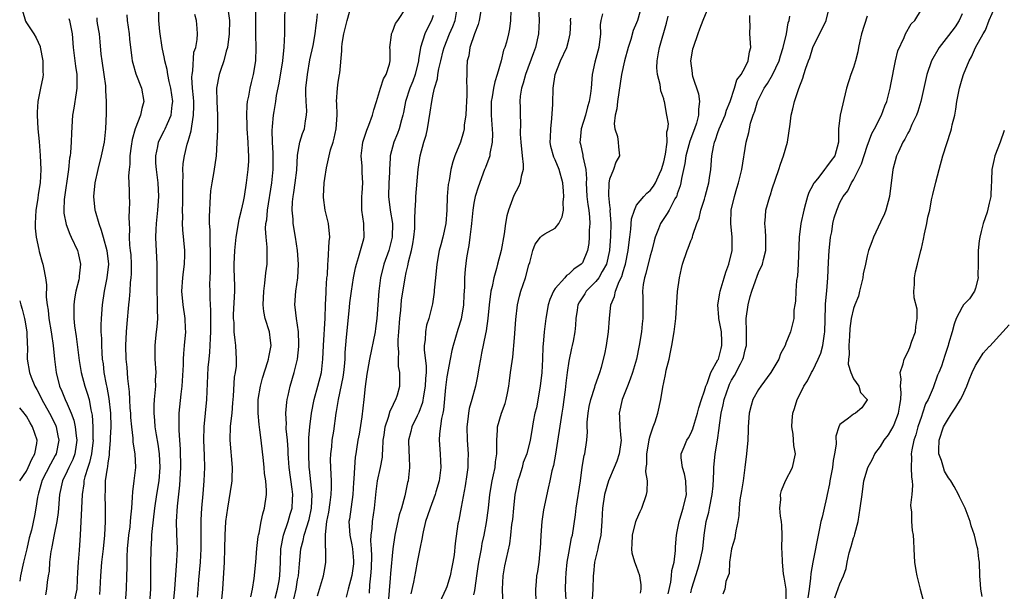
# Model space of a CAD drawing. Units: inches. Extents: x 2580000 to 2583000, y 1518000 to 1521000.
# Drawn here: x 2580000 to 2580145, y 1518679 to 1518763 of the extents above; entities that cross this region are included whole.
import ezdxf

# ---------------------------------------------------------------- set-up
doc = ezdxf.new("R2010")
doc.units = ezdxf.units.IN
doc.header["$MEASUREMENT"] = 0
doc.layers.add('LD25801518_2ft', color=82, linetype='Continuous')

msp = doc.modelspace()

# ---------------------------------------------------------------- linework, layer by layer
at = {"layer": 'LD25801518_2ft'}
for points, elevation in [([(2580091.97, 1518766.03), (2580091.13, 1518763), (2580091, 1518762.64), (2580090.5, 1518761.5), (2580090.15, 1518760.15), (2580089.77, 1518759), (2580089.23, 1518757), (2580088.78, 1518755), (2580088.18, 1518751), (2580088.06, 1518749.94), (2580087.85, 1518749), (2580087.71, 1518747.71), (2580087.79, 1518747), (2580088.17, 1518745.83), (2580088.28, 1518745), (2580088.31, 1518744.31), (2580088.47, 1518743), (2580087.95, 1518742.05), (2580087.6, 1518741), (2580087, 1518739.55), (2580086.89, 1518739), (2580086.84, 1518737.16), (2580087, 1518735.64), (2580087.08, 1518735.08), (2580087.07, 1518734.93), (2580087.19, 1518733), (2580087.15, 1518731.15), (2580087, 1518729), (2580086.54, 1518727), (2580085.9, 1518725.9), (2580085.43, 1518725), (2580085, 1518724.42), (2580083.58, 1518723), (2580083.37, 1518722.63), (2580082.58, 1518721.42), (2580082.35, 1518721), (2580082.21, 1518720.21), (2580082.04, 1518719), (2580081.99, 1518718.01), (2580081.89, 1518717), (2580081.63, 1518715.63), (2580081.5, 1518715), (2580081.4, 1518714.6), (2580081, 1518712.67), (2580080.75, 1518711), (2580080.55, 1518709.45), (2580080.45, 1518708.45), (2580080.27, 1518707), (2580080.1, 1518705.9), (2580079.98, 1518705), (2580079.03, 1518698.97), (2580078.74, 1518697.26), (2580078.5, 1518696.5), (2580078.21, 1518695), (2580077.95, 1518693.95), (2580077.26, 1518690.74), (2580077.02, 1518689), (2580076.87, 1518687), (2580076.76, 1518685), (2580076.71, 1518684.71), (2580076.56, 1518683), (2580076.39, 1518681.61), (2580076.25, 1518681), (2580076.16, 1518680.16), (2580076.07, 1518679), (2580076.14, 1518677)], 8224), ([(2580000.4, 1518764.4), (2580000.87, 1518762.87), (2580001, 1518762.63), (2580002.08, 1518761), (2580002.41, 1518760.41), (2580003, 1518759.12), (2580003.03, 1518759.03), (2580003.4, 1518757), (2580003.41, 1518755.41), (2580003.44, 1518755), (2580003.4, 1518754.6), (2580003.09, 1518753), (2580002.66, 1518751), (2580002.56, 1518749.44), (2580002.56, 1518749), (2580002.68, 1518747), (2580002.87, 1518745.13), (2580003.04, 1518743.04), (2580003.11, 1518741), (2580003.03, 1518739), (2580002.73, 1518737.27), (2580002.7, 1518736.7), (2580002.4, 1518735), (2580002.28, 1518733), (2580002.3, 1518732.3), (2580002.43, 1518731), (2580002.83, 1518729.17), (2580002.87, 1518728.87), (2580003.31, 1518727.31), (2580003.42, 1518727), (2580003.49, 1518726.51), (2580003.79, 1518725), (2580003.94, 1518723.94), (2580003.89, 1518722.11), (2580004.03, 1518721), (2580004.19, 1518720.19), (2580004.3, 1518719), (2580004.65, 1518717), (2580004.69, 1518716.69), (2580004.95, 1518715), (2580005.13, 1518713), (2580005.36, 1518711), (2580005.88, 1518709), (2580006.23, 1518708.23), (2580006.72, 1518707), (2580007, 1518706.39), (2580007.58, 1518705), (2580007.98, 1518703.98), (2580008.18, 1518703), (2580008.32, 1518701.68), (2580008.43, 1518701), (2580008.31, 1518700.31), (2580008.12, 1518699), (2580007.82, 1518698.18), (2580007.24, 1518697), (2580007, 1518696.42), (2580006.32, 1518695), (2580005.89, 1518693), (2580005.74, 1518691), (2580005.67, 1518690.33), (2580005.48, 1518689), (2580005.08, 1518687.08), (2580004.75, 1518685.25), (2580004.68, 1518685), (2580004.6, 1518684.6), (2580004.4, 1518683), (2580004.33, 1518681.68), (2580004.2, 1518681), (2580004.06, 1518680.06), (2580003.97, 1518679), (2580003.81, 1518678.19)], 8262), ([(2580019.2, 1518677), (2580019.35, 1518679), (2580019.36, 1518679.36), (2580019.36, 1518681), (2580019.33, 1518682.67), (2580019.37, 1518685), (2580019.49, 1518686.51), (2580019.5, 1518687), (2580019.53, 1518687.53), (2580019.95, 1518691), (2580020.23, 1518693), (2580020.55, 1518695), (2580020.74, 1518697), (2580020.63, 1518699), (2580020.42, 1518700.42), (2580020.18, 1518701.82), (2580020, 1518703), (2580019.93, 1518703.93), (2580019.82, 1518705), (2580019.82, 1518706.18), (2580019.87, 1518707), (2580020, 1518708), (2580020.06, 1518709), (2580020.05, 1518709.95), (2580020.11, 1518711), (2580019.99, 1518713), (2580019.97, 1518714.03), (2580019.96, 1518715), (2580020.09, 1518716.09), (2580020.17, 1518717), (2580020.27, 1518717.73), (2580020.37, 1518719), (2580020.31, 1518720.31), (2580020.35, 1518721), (2580020.35, 1518721.65), (2580020.27, 1518723), (2580020.28, 1518724.28), (2580020.26, 1518725.74), (2580020.27, 1518727), (2580020.17, 1518729), (2580020.15, 1518729.85), (2580020.08, 1518731), (2580020.11, 1518732.11), (2580020.18, 1518733), (2580020.38, 1518735), (2580020.5, 1518737), (2580020.42, 1518739), (2580020.18, 1518741), (2580020.1, 1518741.9), (2580020.06, 1518743), (2580020.36, 1518744.36), (2580020.46, 1518745), (2580020.62, 1518745.38), (2580021.32, 1518746.68), (2580021.47, 1518747), (2580021.78, 1518747.78), (2580022.34, 1518749), (2580022.48, 1518750.48), (2580022.57, 1518751), (2580022.29, 1518753), (2580022.04, 1518753.96), (2580021.83, 1518755), (2580021.73, 1518755.73), (2580021.41, 1518757), (2580021.37, 1518757.37), (2580021.03, 1518759), (2580020.65, 1518761.35), (2580020.51, 1518763), (2580020.53, 1518765)], 8254), ([(2580030.71, 1518764.71), (2580030.93, 1518763), (2580030.92, 1518761), (2580030.64, 1518759), (2580030.46, 1518758.46), (2580030.11, 1518757), (2580029.61, 1518755.61), (2580029.43, 1518755), (2580029.02, 1518753), (2580029.06, 1518751), (2580029.18, 1518749), (2580029.17, 1518747.17), (2580029.18, 1518746.82), (2580029, 1518743), (2580028.66, 1518740.66), (2580028.33, 1518739), (2580028.16, 1518737.84), (2580028.1, 1518737), (2580028.07, 1518736.07), (2580027.99, 1518735), (2580027.95, 1518734.05), (2580027.96, 1518733), (2580028.05, 1518732.05), (2580028.05, 1518729.95), (2580028.12, 1518729), (2580028.08, 1518727), (2580028.09, 1518725.91), (2580028.03, 1518725), (2580028.02, 1518724.02), (2580028.06, 1518723), (2580028.06, 1518721.94), (2580028.16, 1518720.16), (2580028.14, 1518719), (2580028.13, 1518717.87), (2580028.15, 1518717), (2580028.09, 1518716.09), (2580028.06, 1518715), (2580028, 1518714), (2580027.88, 1518713), (2580027.77, 1518711.77), (2580027.56, 1518707), (2580027.16, 1518703), (2580027.12, 1518701), (2580027.22, 1518698.78), (2580027.27, 1518697), (2580027.18, 1518695), (2580027, 1518693.08), (2580026.83, 1518691), (2580026.74, 1518689.26), (2580026.73, 1518685), (2580026.61, 1518683), (2580026.39, 1518680.39), (2580026.3, 1518679), (2580026.18, 1518677.82)], 8250), ([(2580029.77, 1518677), (2580029.98, 1518679), (2580030.22, 1518683), (2580030.28, 1518685), (2580030.31, 1518687), (2580030.43, 1518689), (2580030.68, 1518691), (2580031.31, 1518694.69), (2580031.34, 1518695), (2580031.34, 1518695.34), (2580031.39, 1518697), (2580031.04, 1518701), (2580031.11, 1518703.11), (2580031.32, 1518705), (2580031.46, 1518706.54), (2580031.49, 1518707), (2580031.54, 1518707.54), (2580031.7, 1518710.3), (2580031.83, 1518711), (2580031.96, 1518711.96), (2580032, 1518713), (2580031.9, 1518715), (2580031.76, 1518715.76), (2580031.65, 1518717), (2580031.62, 1518718.38), (2580031.55, 1518719), (2580031.56, 1518719.56), (2580031.74, 1518723), (2580031.75, 1518723.75), (2580031.64, 1518726.36), (2580031.63, 1518727), (2580031.73, 1518729), (2580031.93, 1518731), (2580032.12, 1518732.12), (2580032.35, 1518733.65), (2580032.7, 1518735), (2580033, 1518736.27), (2580033.15, 1518737), (2580033.48, 1518739), (2580033.72, 1518741), (2580033.78, 1518742.22), (2580033.79, 1518743), (2580033.74, 1518743.74), (2580033.69, 1518745), (2580033.56, 1518747), (2580033.56, 1518747.56), (2580033.5, 1518749), (2580033.53, 1518750.47), (2580033.6, 1518751), (2580033.79, 1518751.79), (2580033.98, 1518753), (2580034.18, 1518753.82), (2580034.51, 1518755), (2580034.82, 1518757), (2580034.87, 1518759), (2580034.84, 1518760.84), (2580034.85, 1518761.15), (2580034.83, 1518763), (2580034.84, 1518765.16)], 8248), ([(2580034.1, 1518677.9), (2580034.35, 1518679), (2580034.61, 1518680.61), (2580034.84, 1518683), (2580034.99, 1518685.01), (2580035.18, 1518686.82), (2580035.21, 1518687), (2580035.3, 1518687.3), (2580035.64, 1518689), (2580035.85, 1518690.15), (2580036.13, 1518691), (2580036.39, 1518693), (2580036.39, 1518693.61), (2580036.29, 1518695), (2580036.12, 1518696.12), (2580036.06, 1518697), (2580035.96, 1518698.04), (2580035.64, 1518701), (2580035.44, 1518702.56), (2580035.32, 1518703.32), (2580035.17, 1518705), (2580035.2, 1518707), (2580035.52, 1518709), (2580035.84, 1518710.16), (2580036.61, 1518712.62), (2580036.72, 1518713), (2580036.74, 1518713.26), (2580037.07, 1518715), (2580037, 1518715.72), (2580036.84, 1518717), (2580036.2, 1518719), (2580036, 1518720), (2580035.9, 1518721), (2580036, 1518723), (2580036.18, 1518724.18), (2580036.3, 1518725.7), (2580036.49, 1518727), (2580036.49, 1518728.49), (2580036.51, 1518729.49), (2580036.35, 1518731), (2580036.27, 1518732.27), (2580036.33, 1518733), (2580036.44, 1518733.56), (2580036.55, 1518735), (2580037.21, 1518739), (2580037.39, 1518741), (2580037.37, 1518743.37), (2580037.27, 1518745), (2580037.24, 1518746.76), (2580037.31, 1518747.31), (2580037.45, 1518749), (2580037.52, 1518749.52), (2580037.78, 1518751), (2580037.89, 1518751.89), (2580038.28, 1518753.72), (2580038.82, 1518757), (2580039.02, 1518759.02), (2580039.09, 1518761), (2580039.09, 1518762.91), (2580039.18, 1518765)], 8246), ([(2580040.43, 1518677.57), (2580040.77, 1518679), (2580041, 1518680.39), (2580041.12, 1518681), (2580041.25, 1518682.75), (2580041.47, 1518685), (2580041.81, 1518686.19), (2580041.98, 1518687), (2580042.39, 1518688.39), (2580042.6, 1518689), (2580042.68, 1518689.32), (2580043.04, 1518691), (2580043.12, 1518693), (2580042.75, 1518696.75), (2580042.71, 1518697), (2580042.64, 1518699), (2580042.67, 1518700.67), (2580042.66, 1518701.34), (2580042.79, 1518703), (2580043.04, 1518705), (2580043.43, 1518707), (2580043.98, 1518709), (2580044.51, 1518711), (2580044.74, 1518713), (2580044.81, 1518715), (2580045.05, 1518719.05), (2580045.11, 1518721), (2580045.19, 1518722.81), (2580045.23, 1518723.23), (2580045.33, 1518725), (2580045.38, 1518725.38), (2580045.43, 1518727), (2580045.51, 1518727.51), (2580045.65, 1518730.35), (2580045.74, 1518731), (2580045.55, 1518733), (2580045.08, 1518735), (2580044.83, 1518736.83), (2580044.82, 1518737), (2580044.91, 1518739), (2580045, 1518739.64), (2580045.25, 1518741.25), (2580045.65, 1518743), (2580045.86, 1518743.86), (2580046.22, 1518745), (2580046.38, 1518745.62), (2580046.7, 1518747), (2580046.83, 1518749), (2580046.77, 1518750.77), (2580046.75, 1518751), (2580046.87, 1518753), (2580047, 1518753.89), (2580047.19, 1518755), (2580047.2, 1518755.2), (2580047.52, 1518758.48), (2580047.51, 1518759), (2580047.57, 1518759.57), (2580047.83, 1518761), (2580048.3, 1518763), (2580048.9, 1518765.1)], 8242), ([(2580043.94, 1518678.06), (2580044.81, 1518681), (2580045, 1518682.07), (2580045.18, 1518683), (2580045.16, 1518683.16), (2580045.16, 1518685), (2580045.12, 1518685.12), (2580045.1, 1518687.1), (2580045.32, 1518689), (2580045.59, 1518690.41), (2580045.8, 1518691.8), (2580045.95, 1518693), (2580046, 1518694), (2580045.98, 1518695), (2580045.95, 1518695.95), (2580045.88, 1518697), (2580045.86, 1518698.14), (2580045.88, 1518699), (2580046.02, 1518700.02), (2580046.1, 1518701), (2580046.34, 1518702.34), (2580046.7, 1518705), (2580046.75, 1518705.25), (2580047.01, 1518707.01), (2580047.7, 1518710.3), (2580047.8, 1518711), (2580047.9, 1518711.9), (2580048, 1518713), (2580048.02, 1518713.98), (2580048.23, 1518716.23), (2580048.34, 1518717.66), (2580048.67, 1518720.67), (2580048.72, 1518721.28), (2580048.93, 1518723), (2580049.23, 1518725), (2580049.53, 1518726.47), (2580049.66, 1518727), (2580050, 1518728), (2580050.29, 1518729), (2580050.76, 1518730.76), (2580050.81, 1518731), (2580050.78, 1518732.78), (2580050.76, 1518733), (2580050.45, 1518735), (2580050.45, 1518736.45), (2580050.47, 1518737), (2580050.53, 1518737.47), (2580050.63, 1518739), (2580050.52, 1518740.52), (2580050.51, 1518741.49), (2580050.37, 1518743), (2580050.56, 1518744.56), (2580050.62, 1518745), (2580050.7, 1518745.3), (2580051.22, 1518746.78), (2580051.52, 1518747.52), (2580052.06, 1518749), (2580052.22, 1518749.78), (2580052.61, 1518751), (2580053.2, 1518753), (2580053.64, 1518754.36), (2580054.04, 1518755), (2580054.55, 1518756.55), (2580054.65, 1518757), (2580054.65, 1518758.65), (2580054.62, 1518759), (2580054.85, 1518760.85), (2580054.84, 1518761), (2580054.88, 1518761.12), (2580055, 1518761.29), (2580055.45, 1518762.55), (2580055.79, 1518763), (2580057, 1518764.84)], 8240), ([(2580051.58, 1518678.42), (2580051.66, 1518679.66), (2580051.82, 1518681), (2580051.89, 1518682.11), (2580051.94, 1518683.94), (2580051.89, 1518685), (2580051.82, 1518686.18), (2580051.86, 1518687), (2580051.99, 1518687.99), (2580052.04, 1518689), (2580052.33, 1518691), (2580052.56, 1518693.44), (2580052.77, 1518695), (2580053.24, 1518697), (2580053.5, 1518698.5), (2580053.54, 1518699), (2580053.55, 1518699.55), (2580053.62, 1518701), (2580053.74, 1518701.74), (2580053.89, 1518703), (2580054.41, 1518704.41), (2580054.65, 1518705.34), (2580055, 1518706.01), (2580055.3, 1518706.7), (2580055.48, 1518707), (2580055.71, 1518707.71), (2580056.05, 1518709), (2580056.07, 1518711), (2580055.89, 1518711.89), (2580055.86, 1518713), (2580055.93, 1518714.07), (2580055.83, 1518715), (2580055.84, 1518715.84), (2580055.94, 1518717), (2580056.07, 1518719), (2580056.21, 1518720.21), (2580056.33, 1518721.67), (2580056.84, 1518725), (2580057, 1518725.76), (2580057.25, 1518726.75), (2580057.28, 1518727), (2580057.35, 1518727.35), (2580057.79, 1518729), (2580057.99, 1518730.01), (2580058.16, 1518731), (2580058.28, 1518732.28), (2580058.31, 1518733), (2580058.27, 1518733.73), (2580058.33, 1518735), (2580058.43, 1518736.43), (2580058.42, 1518737), (2580058.79, 1518741), (2580059.09, 1518743), (2580059.63, 1518745), (2580059.95, 1518746.05), (2580060.15, 1518747), (2580060.57, 1518749.43), (2580060.78, 1518751), (2580061, 1518752.08), (2580061.2, 1518753), (2580061.63, 1518754.37), (2580061.68, 1518755), (2580061.83, 1518755.83), (2580062.1, 1518757), (2580062.49, 1518758.49), (2580062.61, 1518759), (2580063.42, 1518761), (2580063.9, 1518762.1), (2580064.23, 1518763), (2580064.47, 1518764.47)], 8236), ([(2580068.11, 1518765), (2580067.77, 1518763), (2580067.62, 1518762.38), (2580067.09, 1518761), (2580066.4, 1518759), (2580066.24, 1518757.76), (2580066.03, 1518757), (2580065.97, 1518755.97), (2580065.96, 1518755), (2580065.91, 1518754.09), (2580065.95, 1518753), (2580065.96, 1518751.96), (2580065.89, 1518751), (2580065.86, 1518750.14), (2580065.79, 1518749), (2580065.58, 1518747.58), (2580065.55, 1518747), (2580065.46, 1518746.54), (2580065.01, 1518745), (2580064.21, 1518743), (2580063.88, 1518742.12), (2580063.62, 1518741), (2580063.34, 1518739.34), (2580063.22, 1518738.78), (2580063.05, 1518737), (2580062.99, 1518735), (2580062.85, 1518733), (2580062.43, 1518731), (2580062.12, 1518729.88), (2580061.9, 1518729), (2580061.52, 1518727), (2580061.32, 1518725), (2580061.16, 1518723.16), (2580061.15, 1518722.85), (2580060.87, 1518721.13), (2580060.33, 1518719), (2580060.01, 1518717.99), (2580059.85, 1518717), (2580059.81, 1518715.81), (2580059.67, 1518715), (2580059.65, 1518714.35), (2580059.95, 1518711.95), (2580059.94, 1518711), (2580059.87, 1518710.13), (2580059.83, 1518709), (2580059.56, 1518707.56), (2580059.42, 1518706.58), (2580058.88, 1518705.12), (2580058.63, 1518704.63), (2580057.86, 1518703), (2580057.7, 1518702.3), (2580057.36, 1518701), (2580057.4, 1518699.4), (2580057.46, 1518698.54), (2580057.51, 1518697), (2580057.28, 1518695), (2580057.22, 1518694.78), (2580056.8, 1518692.8), (2580056.3, 1518691), (2580055.99, 1518690.01), (2580055.36, 1518687), (2580055.06, 1518685), (2580054.68, 1518681.32), (2580054.64, 1518680.64), (2580054.34, 1518677)], 8234), ([(2580072.43, 1518764.43), (2580072.4, 1518763), (2580072.27, 1518761.73), (2580072.11, 1518761), (2580071.8, 1518759.8), (2580071.57, 1518759), (2580071.39, 1518758.61), (2580071.04, 1518757), (2580070.45, 1518755), (2580070.07, 1518753.93), (2580069.89, 1518753), (2580069.69, 1518751.69), (2580069.56, 1518751), (2580069.56, 1518749), (2580069.63, 1518747.63), (2580069.74, 1518746.26), (2580069.7, 1518745), (2580069.35, 1518743.35), (2580069.35, 1518743), (2580068.71, 1518741.29), (2580068.57, 1518741), (2580067.61, 1518738.39), (2580067.21, 1518737), (2580067, 1518736.03), (2580066.84, 1518735), (2580066.65, 1518733), (2580066.58, 1518732.58), (2580066.42, 1518731), (2580066.26, 1518729.74), (2580066.1, 1518729), (2580065.93, 1518727.93), (2580065.72, 1518726.28), (2580065.62, 1518725), (2580065.6, 1518723.6), (2580065.51, 1518722.49), (2580065.45, 1518721), (2580065.1, 1518718.9), (2580064.65, 1518717.35), (2580063.93, 1518715), (2580063.74, 1518714.26), (2580063.48, 1518713), (2580063, 1518710.38), (2580062.8, 1518708.8), (2580062.5, 1518705.5), (2580062.4, 1518705), (2580062.23, 1518704.23), (2580061.94, 1518701.94), (2580061.9, 1518701), (2580062.02, 1518699), (2580062.06, 1518697.94), (2580062.11, 1518697), (2580061.86, 1518695), (2580061.37, 1518693.37), (2580061.27, 1518693), (2580060.53, 1518691), (2580060.17, 1518689.83), (2580059.88, 1518689), (2580059.51, 1518687.51), (2580059.4, 1518687), (2580059.35, 1518686.65), (2580059, 1518684.96), (2580058.65, 1518683), (2580058.38, 1518681.62), (2580058.07, 1518680.07), (2580057.68, 1518678.32)], 8232), ([(2580076.53, 1518765), (2580076.65, 1518763), (2580076.55, 1518761), (2580076.07, 1518759), (2580075.79, 1518758.21), (2580074.6, 1518755), (2580074.29, 1518753.71), (2580074.02, 1518753), (2580073.82, 1518751.82), (2580073.77, 1518751), (2580073.8, 1518750.2), (2580073.82, 1518749), (2580073.87, 1518747.87), (2580073.82, 1518746.18), (2580073.91, 1518745), (2580074.14, 1518743), (2580074.28, 1518741.72), (2580074.26, 1518741), (2580073.96, 1518739.96), (2580073.8, 1518739), (2580073.57, 1518738.43), (2580072.87, 1518737.13), (2580072.08, 1518735), (2580071.85, 1518734.15), (2580071.68, 1518733), (2580071.47, 1518731.47), (2580071, 1518729), (2580070.49, 1518727), (2580070.34, 1518726.34), (2580069.96, 1518725), (2580069.7, 1518723.7), (2580069.52, 1518723), (2580069.24, 1518721), (2580069.05, 1518719), (2580068.82, 1518717.18), (2580068.72, 1518716.72), (2580068.14, 1518713.86), (2580067.95, 1518713), (2580067.71, 1518711.71), (2580067.55, 1518710.45), (2580067.24, 1518709), (2580066.7, 1518707), (2580066.3, 1518705.7), (2580066.19, 1518705), (2580066.1, 1518704.1), (2580065.95, 1518703), (2580066.01, 1518701), (2580066.15, 1518699), (2580066.08, 1518697.92), (2580066.08, 1518697), (2580065.96, 1518695.96), (2580065.7, 1518694.3), (2580065.11, 1518691.11), (2580064.78, 1518689.22), (2580064.71, 1518689), (2580064.65, 1518688.65), (2580064.24, 1518685.76), (2580064.07, 1518684.07), (2580063.89, 1518683), (2580063.73, 1518682.27), (2580063.5, 1518681), (2580063, 1518679.35), (2580062.87, 1518679), (2580061.94, 1518677)], 8230), ([(2580101.59, 1518765), (2580100.78, 1518763), (2580100.3, 1518761.7), (2580100.02, 1518761), (2580099.32, 1518759), (2580099.26, 1518758.74), (2580098.95, 1518757), (2580099.19, 1518755.19), (2580099.19, 1518755), (2580099.25, 1518754.75), (2580100.14, 1518752.14), (2580100.29, 1518751), (2580100.12, 1518749.88), (2580100.13, 1518749), (2580099.81, 1518747.81), (2580099.54, 1518747), (2580098.84, 1518745.16), (2580098.28, 1518743), (2580098.13, 1518741.87), (2580097.63, 1518739.63), (2580097.54, 1518739), (2580097.43, 1518738.57), (2580097, 1518737.4), (2580096.91, 1518737.09), (2580096.86, 1518737), (2580096.65, 1518736.65), (2580095.78, 1518735), (2580095.52, 1518734.48), (2580094.51, 1518733), (2580094.24, 1518732.24), (2580093.74, 1518731), (2580093.57, 1518730.43), (2580093.23, 1518729), (2580093, 1518728.24), (2580092.37, 1518725.63), (2580092.17, 1518725), (2580091.98, 1518723.98), (2580091.88, 1518723), (2580091.93, 1518722.07), (2580091.91, 1518721), (2580091.93, 1518719), (2580091.82, 1518718.18), (2580091.7, 1518717), (2580091.36, 1518715), (2580090.96, 1518713), (2580090.4, 1518711), (2580090.04, 1518710.04), (2580089.67, 1518709), (2580088.88, 1518707), (2580088.43, 1518705), (2580088.48, 1518704.48), (2580088.54, 1518703), (2580088.67, 1518701.33), (2580088.72, 1518701), (2580088.43, 1518699), (2580088.08, 1518697.92), (2580087.71, 1518697), (2580086.85, 1518695), (2580086.27, 1518693), (2580085.96, 1518691), (2580085.91, 1518690.09), (2580085.88, 1518689), (2580085.73, 1518687), (2580085.34, 1518685.34), (2580085.29, 1518685), (2580084.81, 1518683), (2580084.65, 1518681.35), (2580084.59, 1518681), (2580084.53, 1518679), (2580084.45, 1518677.55)], 8220), ([(2580099, 1518678.5), (2580099.17, 1518679.17), (2580100.02, 1518681.98), (2580100.34, 1518683), (2580100.71, 1518684.71), (2580100.76, 1518685), (2580100.97, 1518687), (2580101.27, 1518689), (2580101.63, 1518690.38), (2580101.73, 1518691), (2580102.13, 1518693), (2580102.28, 1518694.28), (2580102.39, 1518696.39), (2580102.38, 1518697), (2580102.6, 1518699), (2580102.94, 1518701), (2580103.2, 1518702.8), (2580103.23, 1518703.23), (2580103.48, 1518705), (2580103.77, 1518706.23), (2580103.91, 1518707), (2580104.58, 1518709), (2580104.71, 1518709.29), (2580105, 1518709.89), (2580105.42, 1518710.58), (2580106.31, 1518712.31), (2580106.69, 1518713), (2580106.76, 1518713.24), (2580107, 1518714.34), (2580107.16, 1518714.84), (2580107.19, 1518715), (2580107.21, 1518717), (2580107.18, 1518719), (2580107.45, 1518721), (2580107.77, 1518722.23), (2580107.99, 1518723), (2580108.56, 1518724.55), (2580108.78, 1518725.22), (2580109, 1518725.77), (2580109.55, 1518727), (2580109.71, 1518727.71), (2580110.06, 1518729), (2580110.05, 1518730.05), (2580110.07, 1518731), (2580110.01, 1518732.01), (2580109.9, 1518733), (2580110.02, 1518734.02), (2580110.08, 1518735), (2580110.65, 1518737), (2580110.75, 1518737.25), (2580111, 1518738.11), (2580111.96, 1518741), (2580112.23, 1518741.77), (2580112.68, 1518743), (2580113.25, 1518745), (2580113.65, 1518747.65), (2580113.81, 1518749), (2580114.04, 1518749.96), (2580114.31, 1518751), (2580114.92, 1518752.92), (2580115.53, 1518754.47), (2580115.66, 1518755), (2580115.95, 1518755.95), (2580116.35, 1518757), (2580116.55, 1518757.45), (2580117, 1518758.97), (2580118.97, 1518763), (2580119.43, 1518765)], 8214), ([(2580113.06, 1518677), (2580113.04, 1518679.04), (2580112.79, 1518680.79), (2580112.69, 1518681.3), (2580112.51, 1518683), (2580112.47, 1518684.47), (2580112.44, 1518685), (2580112.46, 1518687), (2580112.44, 1518688.44), (2580112.37, 1518689), (2580112.21, 1518689.79), (2580112.15, 1518691), (2580112.27, 1518692.27), (2580112.21, 1518693), (2580112.39, 1518693.61), (2580112.95, 1518695), (2580113.99, 1518697), (2580114.43, 1518699), (2580114.21, 1518700.21), (2580114.07, 1518701.93), (2580113.88, 1518703), (2580113.94, 1518703.94), (2580114.03, 1518705), (2580114.29, 1518705.71), (2580114.69, 1518707), (2580115, 1518707.56), (2580115.69, 1518709), (2580116.23, 1518709.78), (2580116.82, 1518711), (2580117, 1518711.29), (2580117.8, 1518713), (2580118.16, 1518713.84), (2580118.49, 1518715), (2580118.73, 1518716.73), (2580118.78, 1518717), (2580118.81, 1518718.81), (2580118.87, 1518720.87), (2580118.86, 1518721.14), (2580119.05, 1518723.05), (2580119.21, 1518725), (2580119.31, 1518727.31), (2580119.42, 1518729), (2580119.55, 1518730.45), (2580119.62, 1518731), (2580119.78, 1518731.78), (2580119.96, 1518733), (2580120.15, 1518733.85), (2580120.55, 1518735), (2580121, 1518736.1), (2580121.48, 1518737), (2580122.16, 1518737.84), (2580122.69, 1518739), (2580123, 1518739.46), (2580124.17, 1518741.83), (2580125, 1518744.41), (2580125.7, 1518746.3), (2580126.08, 1518747), (2580127.1, 1518749), (2580127.62, 1518750.38), (2580127.89, 1518751), (2580128.22, 1518752.22), (2580128.39, 1518753), (2580128.48, 1518753.52), (2580129.18, 1518757), (2580129.52, 1518758.48), (2580130.47, 1518760.47), (2580130.68, 1518761), (2580131.51, 1518762.49), (2580132.03, 1518763), (2580133, 1518764.59)], 8210), ([(2580120.26, 1518677.74), (2580121, 1518679.79), (2580121.53, 1518681), (2580121.92, 1518682.08), (2580122.06, 1518683), (2580122.37, 1518684.37), (2580122.66, 1518685.34), (2580123, 1518686.58), (2580123.12, 1518686.88), (2580123.18, 1518687.18), (2580123.66, 1518689), (2580124, 1518691), (2580124.25, 1518693), (2580124.53, 1518695), (2580125, 1518696.66), (2580125.11, 1518697), (2580125.8, 1518698.2), (2580126.15, 1518699), (2580127, 1518700.1), (2580127.53, 1518701), (2580128.17, 1518701.83), (2580128.84, 1518703), (2580129, 1518703.32), (2580129.64, 1518705), (2580129.81, 1518706.19), (2580129.97, 1518707), (2580130.04, 1518708.04), (2580129.93, 1518709), (2580130.02, 1518710.02), (2580129.9, 1518711), (2580130.3, 1518712.3), (2580130.45, 1518713), (2580131, 1518714.02), (2580131.32, 1518714.68), (2580131.62, 1518715.62), (2580132.12, 1518717), (2580132.19, 1518717.81), (2580132.4, 1518719), (2580132.37, 1518720.37), (2580131.96, 1518722.04), (2580131.91, 1518723), (2580132, 1518724), (2580131.97, 1518725), (2580132.15, 1518725.85), (2580132.42, 1518727), (2580132.94, 1518729), (2580133, 1518729.32), (2580133.33, 1518730.67), (2580133.46, 1518731.46), (2580133.8, 1518733), (2580133.94, 1518733.94), (2580134.23, 1518735), (2580134.5, 1518736.5), (2580134.72, 1518737.28), (2580135.12, 1518739.12), (2580135.62, 1518741), (2580136.18, 1518743), (2580137.36, 1518746.64), (2580137.46, 1518747), (2580137.57, 1518747.57), (2580137.93, 1518749), (2580138.1, 1518749.9), (2580138.25, 1518751), (2580138.62, 1518753), (2580139, 1518754.37), (2580139.21, 1518755), (2580140.04, 1518757), (2580140.4, 1518757.6), (2580141, 1518758.99), (2580142.14, 1518761), (2580142.47, 1518761.53), (2580143, 1518763.01), (2580143.88, 1518765)], 8206), ([(2580007.26, 1518763.26), (2580007.33, 1518763), (2580007.74, 1518761), (2580007.89, 1518759), (2580008.11, 1518757), (2580008.22, 1518756.22), (2580008.42, 1518755), (2580008.45, 1518753.55), (2580008.44, 1518753), (2580008.32, 1518752.32), (2580007.98, 1518750.02), (2580007.8, 1518749), (2580007.62, 1518746.38), (2580007.59, 1518745), (2580007.5, 1518743.5), (2580007.43, 1518743), (2580007.36, 1518742.64), (2580007.2, 1518741), (2580006.57, 1518736.57), (2580006.52, 1518735), (2580006.53, 1518734.53), (2580006.85, 1518732.85), (2580007.41, 1518731.41), (2580007.6, 1518731), (2580008.51, 1518729), (2580008.62, 1518728.62), (2580008.97, 1518727), (2580008.76, 1518725.24), (2580008.76, 1518725), (2580008.71, 1518724.71), (2580008.29, 1518723), (2580008.1, 1518721.9), (2580007.98, 1518721), (2580008.01, 1518720.01), (2580007.99, 1518719), (2580008.08, 1518717.92), (2580008.31, 1518716.32), (2580008.76, 1518712.76), (2580009.06, 1518711), (2580009.6, 1518709), (2580009.96, 1518707.96), (2580010.24, 1518707), (2580010.5, 1518705.5), (2580010.7, 1518704.7), (2580010.79, 1518703), (2580010.81, 1518701.19), (2580010.83, 1518701), (2580010.6, 1518699), (2580010.3, 1518697.7), (2580010.04, 1518697), (2580009.6, 1518695.6), (2580009.46, 1518695), (2580009.44, 1518694.56), (2580009.21, 1518693), (2580009.14, 1518691), (2580008.92, 1518687), (2580008.78, 1518684.78), (2580008.62, 1518683), (2580008.53, 1518681.47), (2580008.5, 1518680.5), (2580008.41, 1518679), (2580008.01, 1518677)], 8260), ([(2580011.36, 1518763.35), (2580011.38, 1518763), (2580011.45, 1518762.55), (2580011.71, 1518761), (2580011.83, 1518759.83), (2580011.98, 1518758.02), (2580012.1, 1518757), (2580012.41, 1518755), (2580012.65, 1518753.35), (2580012.68, 1518753), (2580012.66, 1518752.66), (2580012.78, 1518751), (2580012.77, 1518749.23), (2580012.68, 1518747), (2580012.5, 1518745.5), (2580012.46, 1518745), (2580012.04, 1518743), (2580011.52, 1518741), (2580011.06, 1518739), (2580010.87, 1518737), (2580011.09, 1518735), (2580011.11, 1518734.89), (2580011.65, 1518733), (2580012.03, 1518732.03), (2580012.3, 1518731), (2580012.86, 1518729), (2580013.09, 1518727), (2580012.87, 1518725), (2580012.44, 1518723), (2580012.15, 1518721), (2580012.02, 1518719), (2580011.98, 1518718.02), (2580011.99, 1518717), (2580012.05, 1518716.05), (2580012.05, 1518715), (2580012.1, 1518713.9), (2580012.19, 1518713), (2580012.29, 1518712.29), (2580012.42, 1518711), (2580012.75, 1518709.25), (2580012.85, 1518708.85), (2580013.16, 1518707.16), (2580013.39, 1518705), (2580013.42, 1518703), (2580013.36, 1518701.36), (2580013.36, 1518701), (2580013.21, 1518699.21), (2580013.2, 1518698.8), (2580013, 1518697.68), (2580012.93, 1518697.07), (2580012.88, 1518696.88), (2580012.63, 1518695), (2580012.59, 1518693.41), (2580012.56, 1518693), (2580012.6, 1518691), (2580012.6, 1518689), (2580012.5, 1518687), (2580012.32, 1518685), (2580012.08, 1518683), (2580011.91, 1518681), (2580011.83, 1518679), (2580011.78, 1518678.22)], 8258), ([(2580015.82, 1518763.82), (2580015.85, 1518763), (2580016.14, 1518761), (2580016.2, 1518760.2), (2580016.56, 1518757.44), (2580016.61, 1518757), (2580016.68, 1518756.67), (2580017.12, 1518755.12), (2580017.95, 1518753), (2580018.33, 1518751), (2580018.01, 1518749.99), (2580017.82, 1518749), (2580017.01, 1518746.99), (2580016.57, 1518745.43), (2580016.42, 1518744.42), (2580016.25, 1518743), (2580016.25, 1518741.75), (2580016.14, 1518741), (2580016.04, 1518740.04), (2580016.17, 1518737.83), (2580016.15, 1518737), (2580016.18, 1518736.18), (2580016.17, 1518735), (2580016.08, 1518733.92), (2580016.13, 1518733), (2580016.22, 1518732.22), (2580016.16, 1518731), (2580016.21, 1518729.79), (2580016.32, 1518729), (2580016.37, 1518728.37), (2580016.44, 1518727), (2580016.44, 1518725.56), (2580016.41, 1518725), (2580016.32, 1518724.32), (2580016.25, 1518723), (2580016.16, 1518721.84), (2580016.05, 1518721), (2580015.78, 1518718.22), (2580015.69, 1518717), (2580015.63, 1518715), (2580015.68, 1518713), (2580015.78, 1518711.78), (2580015.88, 1518710.12), (2580016.15, 1518708.15), (2580016.19, 1518707), (2580016.26, 1518705.74), (2580016.33, 1518705), (2580016.36, 1518704.36), (2580016.48, 1518703), (2580016.69, 1518701.31), (2580016.7, 1518700.7), (2580016.98, 1518699), (2580017.08, 1518697), (2580016.86, 1518695), (2580016.63, 1518693.37), (2580016.6, 1518692.6), (2580016.47, 1518691), (2580016.33, 1518689.67), (2580016.31, 1518689), (2580016.24, 1518688.24), (2580016.07, 1518687), (2580015.87, 1518685), (2580015.8, 1518683.8), (2580015.78, 1518683), (2580015.78, 1518682.22), (2580015.74, 1518681), (2580015.7, 1518679), (2580015.56, 1518677)], 8256), ([(2580022.67, 1518677), (2580022.9, 1518679), (2580023.2, 1518683.2), (2580023.27, 1518685), (2580023.19, 1518687.19), (2580023.15, 1518689), (2580023.3, 1518691.3), (2580023.64, 1518694.36), (2580023.78, 1518697), (2580023.71, 1518699.71), (2580023.61, 1518701), (2580023.51, 1518702.49), (2580023.51, 1518703), (2580023.54, 1518703.54), (2580023.54, 1518705), (2580023.82, 1518707.82), (2580023.97, 1518709), (2580024.16, 1518712.16), (2580024.16, 1518713), (2580024.19, 1518713.81), (2580024.32, 1518715), (2580024.49, 1518717), (2580024.48, 1518717.52), (2580024.41, 1518719), (2580024.11, 1518721), (2580023.93, 1518723), (2580024.06, 1518725), (2580024.15, 1518725.85), (2580024.32, 1518727), (2580024.38, 1518728.38), (2580024.38, 1518729), (2580024.05, 1518732.05), (2580024, 1518733), (2580024.04, 1518733.96), (2580024.03, 1518735), (2580024.04, 1518736.04), (2580024.07, 1518737), (2580024.04, 1518737.96), (2580024.04, 1518739), (2580024.09, 1518740.09), (2580024.05, 1518741), (2580024.12, 1518741.88), (2580024.29, 1518743), (2580024.72, 1518744.72), (2580024.8, 1518745), (2580024.86, 1518745.14), (2580025, 1518745.66), (2580025.3, 1518746.7), (2580025.37, 1518747.37), (2580025.66, 1518749), (2580025.68, 1518750.32), (2580025.67, 1518751), (2580025.63, 1518751.63), (2580025.49, 1518753), (2580025.4, 1518754.6), (2580025.43, 1518755), (2580025.56, 1518755.56), (2580025.71, 1518758.29), (2580025.96, 1518759), (2580026.18, 1518760.18), (2580026.22, 1518761), (2580026.19, 1518761.81), (2580026.09, 1518763), (2580025.85, 1518763.85)], 8252), ([(2580037.69, 1518677.69), (2580038.01, 1518679), (2580038.26, 1518680.26), (2580038.39, 1518681), (2580038.48, 1518683), (2580038.53, 1518685), (2580038.91, 1518687), (2580039.61, 1518689), (2580039.91, 1518690.09), (2580040.19, 1518691), (2580040.24, 1518692.24), (2580040.29, 1518693), (2580040.2, 1518693.8), (2580039.73, 1518697), (2580039.63, 1518698.37), (2580039.59, 1518699), (2580039.58, 1518699.58), (2580039.48, 1518701), (2580039.33, 1518702.67), (2580039.33, 1518703), (2580039.36, 1518703.36), (2580039.28, 1518705), (2580039.39, 1518706.61), (2580039.46, 1518707), (2580039.6, 1518707.6), (2580039.89, 1518709), (2580040.48, 1518711), (2580040.96, 1518713), (2580041.16, 1518714.84), (2580041.18, 1518715.18), (2580041.13, 1518717), (2580040.84, 1518719), (2580040.65, 1518720.65), (2580040.58, 1518721), (2580040.71, 1518723), (2580041.02, 1518725), (2580041.13, 1518727), (2580040.99, 1518729), (2580040.7, 1518731), (2580040.36, 1518733), (2580040.33, 1518733.67), (2580040.18, 1518735), (2580040.23, 1518736.23), (2580040.32, 1518737), (2580040.43, 1518737.57), (2580040.65, 1518739), (2580040.86, 1518740.86), (2580041, 1518743.1), (2580041.34, 1518745), (2580041.71, 1518746.29), (2580041.99, 1518747), (2580042.16, 1518748.16), (2580042.33, 1518749), (2580042.34, 1518749.66), (2580042.24, 1518751), (2580042.19, 1518752.19), (2580042.21, 1518753), (2580042.43, 1518755), (2580042.82, 1518757.18), (2580043.27, 1518759.27), (2580043.59, 1518761), (2580043.72, 1518762.28), (2580043.84, 1518763), (2580043.94, 1518763.94)], 8244), ([(2580061, 1518763.73), (2580060.73, 1518763), (2580060.15, 1518761.85), (2580059.74, 1518761), (2580059.1, 1518759), (2580058.83, 1518757.17), (2580058.82, 1518757), (2580058.36, 1518755), (2580057.99, 1518754.01), (2580057.57, 1518753), (2580056.89, 1518751), (2580056.61, 1518749.39), (2580056.53, 1518749), (2580056.31, 1518748.31), (2580056, 1518747), (2580055.73, 1518746.27), (2580055.18, 1518745), (2580054.65, 1518743), (2580054.66, 1518742.66), (2580054.54, 1518741), (2580054.54, 1518740.54), (2580054.46, 1518739), (2580054.41, 1518737), (2580054.64, 1518735), (2580054.98, 1518733), (2580054.95, 1518731), (2580054.44, 1518729), (2580053.72, 1518727), (2580053.21, 1518725), (2580052.98, 1518723), (2580052.68, 1518719), (2580052.49, 1518717.51), (2580052.42, 1518717), (2580051.6, 1518713), (2580051.29, 1518711.29), (2580051.23, 1518710.77), (2580050.96, 1518708.96), (2580050.76, 1518707), (2580050.45, 1518704.45), (2580050.08, 1518701.92), (2580049.9, 1518701), (2580049.67, 1518699.67), (2580049.59, 1518699), (2580049.5, 1518698.5), (2580049.38, 1518697), (2580049.31, 1518695.31), (2580049.25, 1518694.75), (2580049.15, 1518693), (2580048.63, 1518689.37), (2580048.57, 1518689), (2580048.68, 1518687), (2580049, 1518685.56), (2580049.1, 1518685), (2580049.22, 1518683.22), (2580049.23, 1518683), (2580049.22, 1518682.78), (2580049, 1518681.02), (2580048.44, 1518679), (2580048.16, 1518677.84)], 8238), ([(2580067, 1518678.18), (2580067.16, 1518678.84), (2580067.18, 1518679.18), (2580067.42, 1518681), (2580067.63, 1518682.37), (2580067.71, 1518683), (2580068.11, 1518685), (2580068.24, 1518685.76), (2580068.51, 1518687), (2580068.86, 1518688.86), (2580069.15, 1518691), (2580069.36, 1518693), (2580069.7, 1518695), (2580069.9, 1518695.9), (2580070.12, 1518697), (2580070.19, 1518697.81), (2580070.36, 1518699), (2580070.39, 1518700.39), (2580070.36, 1518701), (2580070.48, 1518702.48), (2580070.49, 1518703), (2580071.09, 1518705), (2580071.59, 1518706.41), (2580071.77, 1518707), (2580071.98, 1518707.98), (2580072.17, 1518709), (2580072.24, 1518709.76), (2580072.42, 1518711), (2580072.63, 1518712.63), (2580072.74, 1518713.26), (2580073, 1518716.13), (2580073.18, 1518718.82), (2580073.43, 1518721), (2580073.72, 1518722.28), (2580073.91, 1518723), (2580074.61, 1518725), (2580075.11, 1518726.89), (2580075.23, 1518727.23), (2580075.67, 1518729), (2580076.02, 1518729.98), (2580076.81, 1518731), (2580077, 1518731.21), (2580077.46, 1518731.46), (2580079, 1518732.34), (2580079.54, 1518733), (2580080.03, 1518733.97), (2580080.23, 1518735), (2580080.18, 1518736.18), (2580080.26, 1518737), (2580080.22, 1518737.78), (2580080.11, 1518739), (2580079.6, 1518741), (2580079, 1518742.41), (2580078.8, 1518742.8), (2580078.36, 1518744.36), (2580078.26, 1518745), (2580078.31, 1518745.69), (2580078.34, 1518747), (2580078.5, 1518748.5), (2580078.63, 1518750.63), (2580078.62, 1518751), (2580078.7, 1518752.7), (2580078.7, 1518753), (2580079.01, 1518755), (2580079.77, 1518757), (2580080.71, 1518759), (2580081, 1518760.1), (2580081.21, 1518761), (2580081.28, 1518762.72), (2580081.27, 1518763), (2580081.3, 1518763.3)], 8228), ([(2580085.96, 1518763.96), (2580085.71, 1518763), (2580085.64, 1518762.36), (2580085.65, 1518761), (2580085.42, 1518759), (2580084.85, 1518756.85), (2580084.44, 1518755), (2580084.3, 1518753), (2580084.2, 1518752.2), (2580084.02, 1518751), (2580083.78, 1518750.22), (2580083.44, 1518749), (2580082.81, 1518747), (2580082.65, 1518745.35), (2580082.64, 1518745), (2580082.73, 1518744.73), (2580083.08, 1518743.08), (2580083.09, 1518742.91), (2580083.51, 1518741), (2580083.61, 1518739.61), (2580083.58, 1518739), (2580083.68, 1518737), (2580083.8, 1518735.8), (2580083.94, 1518735), (2580084.07, 1518733.93), (2580084.1, 1518733), (2580084.02, 1518732.02), (2580084.02, 1518731), (2580083.94, 1518730.06), (2580083.75, 1518729), (2580083, 1518727.2), (2580082.84, 1518727), (2580081.73, 1518726.27), (2580081, 1518725.52), (2580080.66, 1518725.34), (2580080.4, 1518725), (2580079, 1518723.42), (2580078.74, 1518723), (2580078.2, 1518721.8), (2580077.96, 1518721), (2580077.6, 1518719), (2580077.35, 1518717), (2580077.21, 1518715.21), (2580077.16, 1518714.84), (2580077.1, 1518713), (2580077.01, 1518711.01), (2580076.77, 1518709), (2580076.21, 1518705.79), (2580076.01, 1518705), (2580075.75, 1518703.75), (2580075.53, 1518702.47), (2580075.29, 1518701), (2580074.8, 1518699), (2580074.29, 1518697.71), (2580074.11, 1518697), (2580073.71, 1518695.71), (2580073.47, 1518695), (2580073.05, 1518693), (2580072.83, 1518691), (2580072.68, 1518689.32), (2580072.57, 1518688.57), (2580072.42, 1518687), (2580072.27, 1518685.73), (2580071.53, 1518682.47), (2580071.27, 1518681), (2580071.17, 1518679), (2580071.33, 1518675)], 8226), ([(2580080.76, 1518675), (2580080.5, 1518679), (2580080.55, 1518680.55), (2580080.59, 1518681.41), (2580080.77, 1518683), (2580081, 1518684.36), (2580081.41, 1518686.59), (2580081.53, 1518687), (2580081.99, 1518690.01), (2580082.07, 1518691), (2580082.71, 1518695), (2580082.97, 1518697.03), (2580083.24, 1518698.76), (2580083.34, 1518699), (2580083.65, 1518701), (2580083.77, 1518702.23), (2580083.71, 1518703), (2580083.69, 1518703.69), (2580083.83, 1518705), (2580084.02, 1518705.98), (2580084.23, 1518707), (2580084.86, 1518708.86), (2580084.91, 1518709.09), (2580085.59, 1518711), (2580085.81, 1518711.81), (2580086.29, 1518713.71), (2580086.55, 1518715), (2580086.86, 1518717), (2580087, 1518719), (2580087.22, 1518721), (2580087.75, 1518722.25), (2580087.89, 1518723), (2580088.42, 1518724.42), (2580088.8, 1518725.2), (2580089, 1518725.91), (2580089.27, 1518726.73), (2580089.34, 1518727), (2580089.74, 1518729), (2580089.86, 1518729.86), (2580089.99, 1518731), (2580090.16, 1518732.16), (2580090.27, 1518733.72), (2580090.67, 1518735), (2580091, 1518735.7), (2580092.07, 1518737), (2580092.52, 1518737.48), (2580093, 1518737.86), (2580093.5, 1518738.5), (2580093.78, 1518739), (2580094.36, 1518740.36), (2580094.66, 1518741), (2580095, 1518742.12), (2580095.26, 1518743.26), (2580095.5, 1518745), (2580095.47, 1518746.53), (2580095.63, 1518747), (2580095.71, 1518747.71), (2580095.48, 1518749), (2580095.11, 1518751), (2580095.08, 1518751.08), (2580095, 1518751.4), (2580094.57, 1518752.57), (2580094.47, 1518753.53), (2580094.07, 1518755), (2580093.98, 1518755.98), (2580094.03, 1518757), (2580094.22, 1518758.22), (2580094.39, 1518759), (2580095.4, 1518762.6), (2580095.64, 1518763.64)], 8222), ([(2580091.57, 1518678.43), (2580091.68, 1518679), (2580091.66, 1518679.66), (2580091.47, 1518681), (2580091, 1518682.39), (2580090.76, 1518683), (2580090.36, 1518684.36), (2580090.29, 1518685), (2580090.34, 1518685.66), (2580090.38, 1518687), (2580090.91, 1518689), (2580091, 1518689.26), (2580091.53, 1518690.47), (2580091.79, 1518691), (2580092.48, 1518693), (2580092.57, 1518693.43), (2580092.59, 1518695), (2580092.36, 1518696.36), (2580092.43, 1518697), (2580092.53, 1518697.47), (2580092.5, 1518699), (2580092.85, 1518701), (2580092.86, 1518701.14), (2580093, 1518701.65), (2580093.43, 1518703), (2580093.72, 1518703.72), (2580094.11, 1518705), (2580094.59, 1518707), (2580094.86, 1518708.86), (2580095, 1518709.55), (2580095.28, 1518710.72), (2580095.3, 1518711), (2580095.36, 1518711.36), (2580095.78, 1518713), (2580096.01, 1518713.99), (2580096.2, 1518715), (2580096.56, 1518717), (2580096.81, 1518719), (2580097.02, 1518722.98), (2580097.31, 1518725), (2580097.64, 1518726.36), (2580097.77, 1518727), (2580098.45, 1518729), (2580098.61, 1518729.39), (2580099, 1518730.46), (2580099.18, 1518730.82), (2580099.24, 1518731), (2580099.28, 1518731.28), (2580099.87, 1518733), (2580100.21, 1518733.79), (2580100.46, 1518735), (2580101, 1518736.6), (2580101.12, 1518737), (2580101.51, 1518738.49), (2580101.65, 1518739), (2580101.77, 1518739.77), (2580101.94, 1518741), (2580102.11, 1518743), (2580102.33, 1518744.33), (2580102.49, 1518745), (2580102.64, 1518745.36), (2580103, 1518746.44), (2580103.2, 1518747), (2580104.08, 1518749), (2580104.28, 1518749.72), (2580104.82, 1518751), (2580105.46, 1518753), (2580105.77, 1518754.23), (2580106.41, 1518755), (2580107, 1518756.08), (2580107.46, 1518757), (2580107.63, 1518758.37), (2580107.84, 1518759), (2580107.71, 1518761), (2580107.74, 1518762.26), (2580107.69, 1518763), (2580107.72, 1518763.72)], 8218), ([(2580095.67, 1518678.33), (2580096.04, 1518680.04), (2580096.16, 1518681), (2580096.21, 1518681.79), (2580096.52, 1518683), (2580096.73, 1518684.73), (2580096.75, 1518685.25), (2580096.88, 1518687), (2580097, 1518687.54), (2580097.26, 1518689), (2580097.66, 1518690.34), (2580097.88, 1518691), (2580098.34, 1518693), (2580098.29, 1518693.71), (2580098.24, 1518695), (2580098.05, 1518696.05), (2580097.75, 1518697), (2580097.58, 1518698.42), (2580097.59, 1518699), (2580098.02, 1518700.02), (2580098.4, 1518701), (2580098.64, 1518701.36), (2580099, 1518702.02), (2580099.3, 1518702.7), (2580099.53, 1518703.53), (2580100, 1518705), (2580100.19, 1518705.81), (2580100.56, 1518707), (2580101, 1518708.28), (2580101.2, 1518709), (2580101.39, 1518709.39), (2580101.96, 1518711), (2580103, 1518712.87), (2580103.06, 1518713), (2580103.45, 1518714.55), (2580103.58, 1518715), (2580103.58, 1518715.58), (2580103.5, 1518717), (2580103.13, 1518719), (2580103.13, 1518719.13), (2580103, 1518721), (2580103.27, 1518722.73), (2580103.33, 1518723), (2580103.91, 1518725), (2580104.17, 1518725.83), (2580104.58, 1518727), (2580105.08, 1518729), (2580105.12, 1518731), (2580104.91, 1518733), (2580104.97, 1518735), (2580105.42, 1518737), (2580105.77, 1518738.23), (2580106.01, 1518739), (2580106.51, 1518741), (2580107.14, 1518745), (2580107.55, 1518746.45), (2580107.64, 1518747), (2580107.81, 1518747.81), (2580108.2, 1518749), (2580108.43, 1518749.57), (2580108.82, 1518751), (2580109.84, 1518753), (2580110.31, 1518753.69), (2580111.04, 1518754.96), (2580112.01, 1518757), (2580112.22, 1518757.78), (2580112.63, 1518759), (2580113.1, 1518761), (2580113.38, 1518762.62), (2580113.49, 1518763), (2580113.62, 1518763.62)], 8216), ([(2580125, 1518763.6), (2580124.19, 1518761), (2580123.91, 1518759.91), (2580123.73, 1518759), (2580123.63, 1518758.37), (2580123.31, 1518757), (2580123, 1518756.02), (2580122.62, 1518755), (2580121.98, 1518753), (2580121.05, 1518749), (2580120.79, 1518747), (2580120.79, 1518745.21), (2580120.8, 1518745), (2580120.24, 1518743), (2580119.68, 1518742.32), (2580119, 1518741.35), (2580118.71, 1518741), (2580117.87, 1518739.87), (2580117.18, 1518739), (2580117.11, 1518738.89), (2580117, 1518738.65), (2580116.42, 1518737.58), (2580116.22, 1518737), (2580115.93, 1518735.93), (2580115.65, 1518735), (2580115.24, 1518733), (2580115, 1518731), (2580114.84, 1518727), (2580114.73, 1518725.27), (2580114.57, 1518724.57), (2580114.47, 1518723), (2580114.46, 1518721.54), (2580114.33, 1518721), (2580114.21, 1518720.21), (2580114.17, 1518719), (2580113.71, 1518717), (2580113, 1518715.33), (2580112.89, 1518715), (2580112.24, 1518713.76), (2580111.99, 1518713), (2580110.81, 1518711), (2580109.31, 1518709), (2580109, 1518708.51), (2580108.14, 1518707), (2580107.88, 1518706.12), (2580107.6, 1518705), (2580107.46, 1518703), (2580107.46, 1518702.54), (2580107.39, 1518701), (2580107.22, 1518699), (2580106.98, 1518696.98), (2580106.71, 1518695), (2580106.47, 1518693.53), (2580106.22, 1518692.22), (2580106.11, 1518691), (2580106.1, 1518689.9), (2580105.93, 1518689), (2580105.64, 1518687.64), (2580105.56, 1518687), (2580105.47, 1518686.53), (2580105, 1518685), (2580104.71, 1518683), (2580104.65, 1518681.35), (2580104.49, 1518681), (2580104.17, 1518680.17), (2580104.01, 1518679), (2580103.71, 1518678.29)], 8212), ([(2580139, 1518763.94), (2580138.59, 1518763), (2580137.98, 1518762.02), (2580137, 1518760.75), (2580135.62, 1518759), (2580134.51, 1518757), (2580133.8, 1518755), (2580132.91, 1518751), (2580132.47, 1518749.53), (2580132.27, 1518749), (2580131.61, 1518747.61), (2580131.25, 1518746.75), (2580131, 1518746.34), (2580130.56, 1518745.44), (2580130.28, 1518745), (2580129.61, 1518743.61), (2580129.35, 1518743), (2580128.81, 1518741), (2580128.3, 1518737), (2580127.76, 1518735), (2580127.55, 1518734.45), (2580127, 1518733.2), (2580125.92, 1518731), (2580125.68, 1518730.32), (2580125.21, 1518729), (2580125, 1518728.21), (2580124.74, 1518727), (2580124.4, 1518725.6), (2580124.35, 1518725), (2580123.88, 1518723), (2580123.74, 1518722.26), (2580123.19, 1518721), (2580123, 1518720.47), (2580122.64, 1518719), (2580122.47, 1518717.53), (2580122.38, 1518716.38), (2580122.31, 1518715), (2580122.35, 1518713.65), (2580122.25, 1518713), (2580122.22, 1518712.22), (2580122.59, 1518711), (2580123, 1518710.08), (2580123.78, 1518709), (2580124.04, 1518708.04), (2580125, 1518707.03), (2580125.01, 1518707), (2580125, 1518706.95), (2580124.21, 1518705.79), (2580123.3, 1518705), (2580123, 1518704.86), (2580122.28, 1518704.28), (2580121, 1518703.35), (2580120.82, 1518703), (2580120.39, 1518701.61), (2580120.42, 1518700.42), (2580120.2, 1518699), (2580119.99, 1518698.01), (2580119.89, 1518697), (2580119.5, 1518695), (2580119.44, 1518694.56), (2580119.09, 1518693), (2580119, 1518692.51), (2580118.65, 1518691), (2580118.36, 1518689.64), (2580118.19, 1518689), (2580117.99, 1518687.99), (2580117.76, 1518687), (2580117.5, 1518685.5), (2580117.37, 1518685), (2580117.01, 1518683.01), (2580116.68, 1518681.32), (2580116.67, 1518680.67), (2580116.43, 1518679), (2580116.28, 1518677.72)], 8208), ([(2580145.24, 1518746.76), (2580144.63, 1518745), (2580143.86, 1518743), (2580143.71, 1518742.29), (2580143.39, 1518741), (2580143.35, 1518739.35), (2580143.33, 1518739), (2580143.29, 1518738.71), (2580143.27, 1518737), (2580143, 1518736.03), (2580142.69, 1518734.69), (2580142.1, 1518733), (2580141.84, 1518731.84), (2580141.61, 1518731), (2580141.53, 1518730.47), (2580141.4, 1518729), (2580141.39, 1518727), (2580141.33, 1518725.33), (2580141.37, 1518725), (2580141, 1518723.47), (2580140.82, 1518723), (2580140.11, 1518721.89), (2580139.24, 1518721), (2580139, 1518720.65), (2580138.16, 1518719), (2580137.85, 1518718.15), (2580137.54, 1518717), (2580137, 1518715.24), (2580136.94, 1518715), (2580136.48, 1518713.52), (2580135.96, 1518711.96), (2580135.6, 1518711), (2580135.4, 1518710.6), (2580134.75, 1518708.75), (2580134, 1518707), (2580133.63, 1518706.37), (2580133.19, 1518705), (2580133, 1518704.51), (2580132.5, 1518703), (2580132.17, 1518701.83), (2580131.87, 1518701), (2580131.58, 1518699.58), (2580131.5, 1518699), (2580131.54, 1518698.46), (2580131.5, 1518697), (2580131.55, 1518695.55), (2580131.65, 1518695), (2580131.69, 1518694.31), (2580131.58, 1518693), (2580131.42, 1518691.42), (2580131.45, 1518691), (2580131.54, 1518690.46), (2580131.57, 1518689), (2580131.67, 1518687.67), (2580131.79, 1518687), (2580131.83, 1518686.17), (2580131.87, 1518685), (2580131.96, 1518683.96), (2580132, 1518683), (2580132.2, 1518681.8), (2580132.35, 1518681), (2580132.84, 1518679), (2580133.37, 1518677)], 8204), ([(2580000, 1518721.58), (2580000.16, 1518721), (2580000.36, 1518720.36), (2580000.72, 1518719), (2580000.75, 1518718.75), (2580001.06, 1518717), (2580001.11, 1518715.11), (2580001.13, 1518714.87), (2580001.12, 1518713), (2580001.44, 1518711), (2580001.69, 1518710.31), (2580002.22, 1518709), (2580002.51, 1518708.51), (2580003, 1518707.58), (2580003.28, 1518707), (2580004.39, 1518705), (2580005.26, 1518703.26), (2580005.36, 1518703), (2580005.65, 1518701.65), (2580005.77, 1518701), (2580005.36, 1518699), (2580005.24, 1518698.76), (2580004.52, 1518697.48), (2580003.26, 1518695), (2580003.21, 1518694.79), (2580002.79, 1518693.21), (2580002.71, 1518693), (2580002.62, 1518692.62), (2580002.4, 1518691), (2580002.17, 1518689.83), (2580001.73, 1518687.73), (2580001.42, 1518686.58), (2580001.07, 1518685), (2580000.57, 1518683), (2580000.11, 1518681), (2580000, 1518680.21)], 8264), ([(2580141.96, 1518677.96), (2580141.78, 1518679), (2580141.75, 1518679.75), (2580141.65, 1518681), (2580141.6, 1518683), (2580141.5, 1518683.5), (2580141.33, 1518685), (2580141.25, 1518685.25), (2580140.82, 1518687), (2580140.37, 1518688.37), (2580140.18, 1518689), (2580139.45, 1518691), (2580138.65, 1518692.65), (2580138.49, 1518693), (2580137.84, 1518694.16), (2580137.33, 1518695), (2580137.19, 1518695.19), (2580137, 1518695.47), (2580136.44, 1518696.44), (2580136.25, 1518697), (2580135.97, 1518698.03), (2580135.6, 1518699), (2580135.56, 1518699.56), (2580135.64, 1518701), (2580136.29, 1518703), (2580137, 1518704.23), (2580137.5, 1518705), (2580138.11, 1518705.89), (2580138.77, 1518707), (2580139, 1518707.45), (2580139.7, 1518709), (2580140.06, 1518709.94), (2580140.49, 1518711), (2580141, 1518712.04), (2580141.59, 1518713), (2580142.14, 1518713.86), (2580143, 1518714.86), (2580143.08, 1518714.92), (2580145.01, 1518717), (2580145.95, 1518718.05)], 8202), ([(2580000, 1518695.04), (2580001, 1518696.46), (2580001.27, 1518697), (2580001.77, 1518698.23), (2580002.25, 1518699), (2580002.55, 1518700.55), (2580002.59, 1518701), (2580001.91, 1518703), (2580001.56, 1518703.56), (2580001, 1518704.56), (2580000.8, 1518704.8), (2580000.68, 1518705), (2580000, 1518705.8)], 8266)]:
    msp.add_lwpolyline(points, dxfattribs=dict(at, elevation=elevation))

doc.saveas('drawing.dxf')
